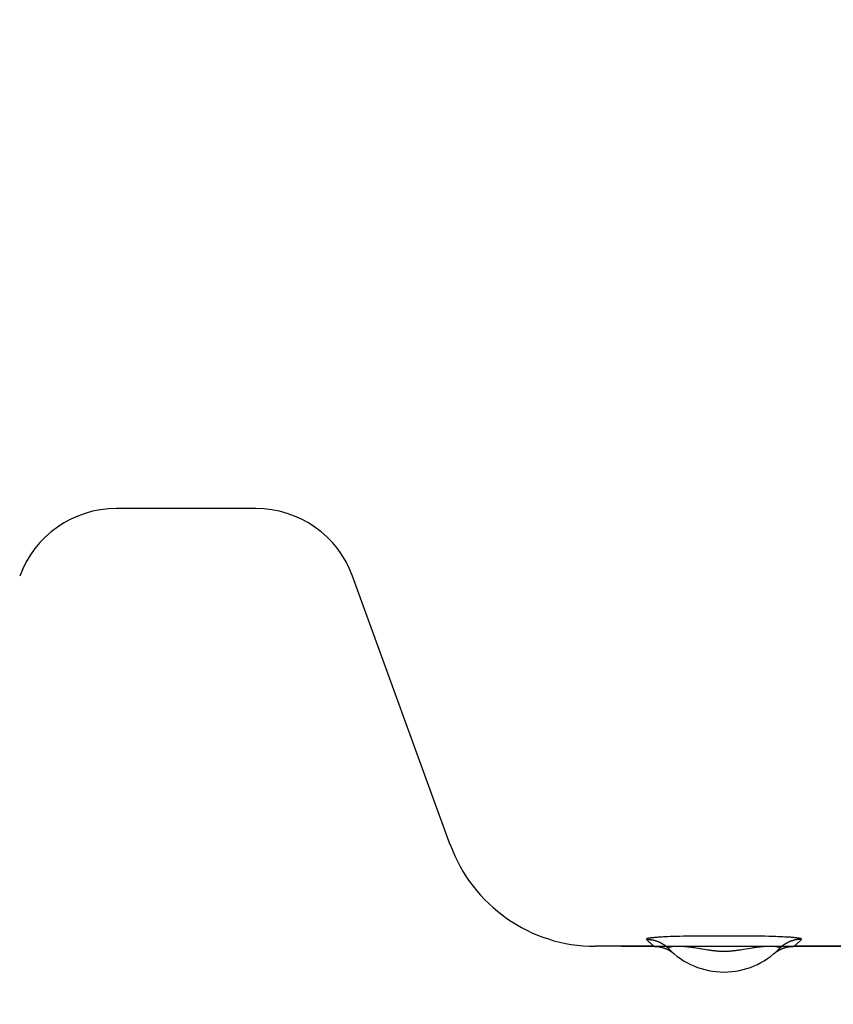
# Model space of a CAD drawing. Extents: x -267 to 39027, y -30758 to 16614.
# Drawn here: x 24892 to 25050, y -19608 to -19417 of the extents above; entities that cross this region are included whole.
import ezdxf

# ---------------------------------------------------------------- set-up
doc = ezdxf.new("R2010")
doc.units = 0
doc.header["$MEASUREMENT"] = 0
doc.layers.get('0').update_dxf_attribs({"linetype": 'CONTINUOUS'})
doc.layers.get('Defpoints').update_dxf_attribs({"linetype": 'CONTINUOUS'})
doc.styles.get("Standard").update_dxf_attribs({"font": 'times.ttf'})
doc.dimstyles.get("Standard").update_dxf_attribs({"dimtxt": 0.18, "dimasz": 0.18, "dimexe": 0.18, "dimexo": 0.0625, "dimgap": 0.09, "dimtad": 0, "dimtih": 1, "dimtoh": 1, "dimdec": 4, "dimzin": 0, "dimdsep": 46, "dimtxsty": 'Standard', "dimcen": 0.09, "dimadec": 0, "dimazin": 0, "dimtfac": 1, "dimtdec": 4, "dimtofl": 0, "dimtmove": 2, "dimatfit": 3, "dimfxl": 1, "dimtolj": 1, "dimarcsym": 0})

# ---------------------------------------------------------------- blocks, each defined once
blk = doc.blocks.new('*D59')
at = {"color": 0, "lineweight": -2, "transparency": 16777216}
for p, q in [((25492.83, -17629.12), (25919.76, -17629.12)), ((25008.76, -19596.62), (25919.76, -19596.62))]:
    blk.add_line(p, q, dxfattribs=at)
at = {"color": 0, "lineweight": 5, "transparency": 16777216}
for p, q in [((25918.76, -17636.62), (25918.76, -18583.3)), ((25918.76, -19589.12), (25918.76, -18594.95))]:
    blk.add_line(p, q, dxfattribs=at)
at = {"color": 0, "transparency": 16777216}
for points in [[(25917.51, -17636.62), (25920.01, -17636.62), (25918.76, -17629.12)], [(25917.51, -19589.12), (25920.01, -19589.12), (25918.76, -19596.62)]]:
    blk.add_solid(points, dxfattribs=at)
at = {"layer": 'Defpoints', "color": 0, "transparency": 16777216}
for p in [(25487.83, -17629.12), (25918.76, -17629.12), (25003.76, -19596.62)]:
    blk.add_point(p, dxfattribs=at)
at = {"color": 0, "transparency": 16777216, "insert": (25918.76, -18589.12), "char_height": 7.5, "attachment_point": 5}
blk.add_mtext('\\A1;1970', dxfattribs=at)
blk = doc.blocks.new('*D60')
at = {"color": 0, "lineweight": -2, "transparency": 16777216}
for p, q in [((22988.76, -18594.12), (22988.76, -19847.62)), ((25668.76, -18594.12), (25668.76, -19847.62))]:
    blk.add_line(p, q, dxfattribs=at)
at = {"color": 0, "lineweight": 5, "transparency": 16777216}
for p, q in [((22996.26, -19846.62), (24313.24, -19846.62)), ((25661.26, -19846.62), (24344.29, -19846.62))]:
    blk.add_line(p, q, dxfattribs=at)
at = {"color": 0, "transparency": 16777216}
for points in [[(22996.26, -19845.37), (22996.26, -19847.87), (22988.76, -19846.62)], [(25661.26, -19845.37), (25661.26, -19847.87), (25668.76, -19846.62)]]:
    blk.add_solid(points, dxfattribs=at)
at = {"layer": 'Defpoints', "color": 0, "transparency": 16777216}
for p in [(22988.76, -18589.12), (25668.76, -18589.12), (22988.76, -19846.62)]:
    blk.add_point(p, dxfattribs=at)
at = {"color": 0, "transparency": 16777216, "insert": (24328.76, -19846.62), "char_height": 7.5, "attachment_point": 5}
blk.add_mtext('\\A1;26800', dxfattribs=at)

msp = doc.modelspace()

# ---------------------------------------------------------------- linework, layer by layer
at = {"color": 7, "linetype": 'Continuous'}
for p, q in [((24937.82, -19511.62), (24910.71, -19511.62)), ((24975.57, -19576.89), (24956.61, -19524.78)), ((25014.41, -19595.03), (25014.33, -19595.04)), ((25014.49, -19595.02), (25014.41, -19595.03)), ((25014.58, -19595), (25014.49, -19595.02)), ((25014.67, -19594.99), (25014.58, -19595)), ((25014.77, -19594.98), (25014.67, -19594.99)), ((25014.86, -19594.97), (25014.77, -19594.98)), ((25014.97, -19594.96), (25014.86, -19594.97)), ((25015.07, -19594.95), (25014.97, -19594.96)), ((25015.24, -19594.93), (25015.07, -19594.95)), ((25015.42, -19594.92), (25015.24, -19594.93)), ((25015.6, -19594.9), (25015.42, -19594.92)), ((25015.79, -19594.89), (25015.6, -19594.9)), ((25015.99, -19594.87), (25015.79, -19594.89)), ((25016.27, -19594.86), (25015.99, -19594.87)), ((25016.56, -19594.84), (25016.27, -19594.86)), ((25016.71, -19594.83), (25016.56, -19594.84)), ((25017.02, -19594.81), (25016.71, -19594.83)), ((25017.42, -19594.79), (25017.02, -19594.81)), ((25017.84, -19594.77), (25017.42, -19594.79)), ((25018.34, -19594.75), (25017.84, -19594.77)), ((25018.85, -19594.74), (25018.34, -19594.75)), ((25019.45, -19594.72), (25018.85, -19594.74)), ((25020.14, -19594.7), (25019.45, -19594.72)), ((25020.92, -19594.68), (25020.14, -19594.7)), ((25021.81, -19594.67), (25020.92, -19594.68)), ((25022.81, -19594.66), (25021.81, -19594.67)), ((25024.12, -19594.65), (25022.81, -19594.66)), ((25025.71, -19594.64), (25024.12, -19594.65)), ((25026.23, -19594.64), (25025.71, -19594.64)), ((25026.54, -19594.64), (25026.23, -19594.64)), ((25026.76, -19594.64), (25026.54, -19594.64)), ((25030.66, -19594.64), (25030.45, -19594.64)), ((25030.88, -19594.64), (25030.66, -19594.64)), ((25031.09, -19594.64), (25030.88, -19594.64)), ((25031.41, -19594.64), (25031.09, -19594.64)), ((25033.5, -19594.65), (25031.41, -19594.64)), ((25034.81, -19594.66), (25033.5, -19594.65)), ((25035.81, -19594.67), (25034.81, -19594.66)), ((25036.69, -19594.68), (25035.81, -19594.67)), ((25037.48, -19594.7), (25036.69, -19594.68)), ((25038.17, -19594.72), (25037.48, -19594.7)), ((25038.76, -19594.74), (25038.17, -19594.72)), ((25039.27, -19594.76), (25038.76, -19594.74)), ((25039.77, -19594.78), (25039.27, -19594.76)), ((25040.19, -19594.8), (25039.77, -19594.78)), ((25040.59, -19594.82), (25040.19, -19594.8)), ((25040.89, -19594.83), (25040.59, -19594.82)), ((25041.19, -19594.85), (25040.89, -19594.83)), ((25041.47, -19594.87), (25041.19, -19594.85)), ((25041.67, -19594.88), (25041.47, -19594.87)), ((25041.87, -19594.9), (25041.67, -19594.88)), ((25042.05, -19594.91), (25041.87, -19594.9)), ((25042.23, -19594.93), (25042.05, -19594.91)), ((25042.4, -19594.94), (25042.23, -19594.93)), ((25042.51, -19594.96), (25042.4, -19594.94)), ((25042.61, -19594.97), (25042.51, -19594.96)), ((25042.59, -19596.43), (25042.72, -19596.32)), ((25042.71, -19594.98), (25042.61, -19594.97)), ((25042.81, -19594.99), (25042.71, -19594.98)), ((25043.03, -19595.02), (25042.95, -19595)), ((25043.12, -19595.03), (25043.03, -19595.02)), ((25015.16, -19596.62), (25003.76, -19596.62)), ((25014.94, -19596.43), (25015.04, -19596.52)), ((25015.04, -19596.52), (25015.11, -19596.58)), ((25015.11, -19596.58), (25015.16, -19596.62)), ((25015.16, -19596.62), (25015.22, -19596.62)), ((25015.73, -19596.65), (25015.81, -19596.66)), ((25015.81, -19596.66), (25015.88, -19596.67)), ((25015.88, -19596.67), (25015.96, -19596.68)), ((25015.95, -19596.68), (25016.03, -19596.69)), ((25016.02, -19596.69), (25016.1, -19596.7)), ((25016.1, -19596.7), (25016.18, -19596.71)), ((25016.17, -19596.71), (25016.25, -19596.72)), ((25016.24, -19596.72), (25016.32, -19596.74)), ((25016.31, -19596.74), (25016.39, -19596.75)), ((25016.38, -19596.75), (25016.47, -19596.77)), ((25016.46, -19596.77), (25016.54, -19596.78)), ((25016.53, -19596.78), (25016.61, -19596.8)), ((25016.6, -19596.8), (25016.68, -19596.82)), ((25016.67, -19596.82), (25016.75, -19596.84)), ((25016.74, -19596.84), (25016.82, -19596.86)), ((25016.81, -19596.86), (25016.89, -19596.88)), ((25016.88, -19596.88), (25016.96, -19596.9)), ((25016.95, -19596.9), (25017.04, -19596.92)), ((25017.02, -19596.92), (25017.11, -19596.95)), ((25017.09, -19596.94), (25017.17, -19596.97)), ((25017.16, -19596.97), (25017.24, -19597)), ((25017.23, -19596.99), (25017.31, -19597.02)), ((25017.3, -19597.02), (25017.38, -19597.05)), ((25017.37, -19597.04), (25017.45, -19597.08)), ((25017.43, -19597.07), (25017.52, -19597.11)), ((25017.5, -19597.1), (25017.59, -19597.14)), ((25017.57, -19597.13), (25017.65, -19597.17)), ((25017.64, -19597.16), (25017.72, -19597.2)), ((25017.7, -19597.19), (25017.79, -19597.23)), ((25017.77, -19597.22), (25017.85, -19597.26)), ((25017.83, -19597.25), (25017.92, -19597.3)), ((25017.9, -19597.29), (25017.98, -19597.33)), ((25017.97, -19597.32), (25018.05, -19597.36)), ((25018.03, -19597.35), (25018.11, -19597.4)), ((25018.09, -19597.39), (25018.18, -19597.44)), ((25018.22, -19597.46), (25018.28, -19597.5)), ((25018.28, -19597.5), (25018.37, -19597.55)), ((25018.88, -19597.92), (25018.96, -19597.98)), ((25018.94, -19597.96), (25019, -19598.01)), ((25019, -19598.01), (25019.05, -19598.05)), ((25019.34, -19596.64), (25019.25, -19596.64)), ((25019.42, -19596.64), (25019.34, -19596.64)), ((25019.51, -19596.63), (25019.42, -19596.64)), ((25019.6, -19596.63), (25019.51, -19596.63)), ((25019.69, -19596.63), (25019.6, -19596.63)), ((25019.78, -19596.63), (25019.69, -19596.63)), ((25019.88, -19596.63), (25019.78, -19596.63)), ((25019.98, -19596.63), (25019.88, -19596.63)), ((25020.08, -19596.64), (25019.98, -19596.63)), ((25020.18, -19596.64), (25020.08, -19596.64)), ((25020.28, -19596.64), (25020.18, -19596.64)), ((25020.38, -19596.65), (25020.28, -19596.64)), ((25020.49, -19596.65), (25020.38, -19596.65)), ((25020.59, -19596.66), (25020.49, -19596.65)), ((25020.69, -19596.66), (25020.59, -19596.66)), ((25020.8, -19596.67), (25020.69, -19596.66)), ((25020.91, -19596.68), (25020.8, -19596.67)), ((25021.01, -19596.68), (25020.91, -19596.68)), ((25021.12, -19596.69), (25021.01, -19596.68)), ((25021.23, -19596.7), (25021.12, -19596.69)), ((25021.34, -19596.71), (25021.23, -19596.7)), ((25021.45, -19596.72), (25021.34, -19596.71)), ((25021.56, -19596.73), (25021.45, -19596.72)), ((25021.68, -19596.75), (25021.56, -19596.73)), ((25021.79, -19596.76), (25021.68, -19596.75)), ((25021.91, -19596.77), (25021.79, -19596.76)), ((25022.02, -19596.79), (25021.91, -19596.77)), ((25022.2, -19596.81), (25022.02, -19596.79)), ((25022.38, -19596.83), (25022.2, -19596.81)), ((25022.56, -19596.86), (25022.38, -19596.83)), ((25022.74, -19596.88), (25022.56, -19596.86)), ((25022.93, -19596.91), (25022.74, -19596.88)), ((25023.12, -19596.94), (25022.93, -19596.91)), ((25023.39, -19596.98), (25023.12, -19596.94)), ((25023.73, -19597.04), (25023.39, -19596.98)), ((25025.32, -19597.31), (25024.99, -19597.25)), ((25025.58, -19597.35), (25025.32, -19597.31)), ((25025.76, -19597.38), (25025.58, -19597.35)), ((25025.94, -19597.4), (25025.76, -19597.38)), ((25026.12, -19597.43), (25025.94, -19597.4)), ((25026.31, -19597.45), (25026.12, -19597.43)), ((25026.5, -19597.48), (25026.31, -19597.45)), ((25026.7, -19597.5), (25026.5, -19597.48)), ((25031.22, -19597.45), (25031.03, -19597.48)), ((25031.41, -19597.43), (25031.22, -19597.45)), ((25031.59, -19597.4), (25031.41, -19597.43)), ((25031.77, -19597.38), (25031.59, -19597.4)), ((25031.95, -19597.35), (25031.77, -19597.38)), ((25032.21, -19597.31), (25031.95, -19597.35)), ((25032.54, -19597.25), (25032.21, -19597.31)), ((25033.94, -19597.02), (25032.54, -19597.25)), ((25034.21, -19596.97), (25033.94, -19597.02)), ((25034.47, -19596.93), (25034.21, -19596.97)), ((25034.66, -19596.9), (25034.47, -19596.93)), ((25034.85, -19596.87), (25034.66, -19596.9)), ((25035.03, -19596.85), (25034.85, -19596.87)), ((25035.21, -19596.82), (25035.03, -19596.85)), ((25035.39, -19596.8), (25035.21, -19596.82)), ((25035.51, -19596.79), (25035.39, -19596.8)), ((25035.62, -19596.77), (25035.51, -19596.79)), ((25035.74, -19596.76), (25035.62, -19596.77)), ((25035.85, -19596.75), (25035.74, -19596.76)), ((25035.97, -19596.73), (25035.85, -19596.75)), ((25036.08, -19596.72), (25035.97, -19596.73)), ((25036.19, -19596.71), (25036.08, -19596.72)), ((25036.3, -19596.7), (25036.19, -19596.71)), ((25036.41, -19596.69), (25036.3, -19596.7)), ((25036.51, -19596.68), (25036.41, -19596.69)), ((25036.62, -19596.68), (25036.51, -19596.68)), ((25036.73, -19596.67), (25036.62, -19596.68)), ((25036.83, -19596.66), (25036.73, -19596.67)), ((25037.09, -19596.65), (25036.99, -19596.65)), ((25037.2, -19596.64), (25037.09, -19596.65)), ((25037.3, -19596.64), (25037.2, -19596.64)), ((25037.4, -19596.64), (25037.3, -19596.64)), ((25037.5, -19596.63), (25037.4, -19596.64)), ((25037.6, -19596.63), (25037.5, -19596.63)), ((25037.7, -19596.63), (25037.6, -19596.63)), ((25037.79, -19596.63), (25037.7, -19596.63)), ((25037.88, -19596.63), (25037.79, -19596.63)), ((25037.97, -19596.63), (25037.88, -19596.63)), ((25038.06, -19596.64), (25037.97, -19596.63)), ((25038.15, -19596.64), (25038.06, -19596.64)), ((25038.48, -19598.05), (25038.53, -19598.01)), ((25041.79, -19596.65), (25041.83, -19596.65)), ((25041.83, -19596.65), (25041.87, -19596.65)), ((25042.37, -19596.62), (25042.4, -19596.6)), ((25053.76, -19596.62), (25042.37, -19596.62)), ((25042.4, -19596.6), (25042.49, -19596.52)), ((25042.49, -19596.52), (25042.59, -19596.43))]:
    msp.add_line(p, q, dxfattribs=at)
for points in [[(25013.7, -19595.21), (25013.69, -19595.21), (25013.69, -19595.22), (25013.69, -19595.23), (25013.68, -19595.23), (25013.69, -19595.24), (25013.69, -19595.24), (25013.69, -19595.25), (25013.69, -19595.26), (25013.7, -19595.26)], [(25014.33, -19595.04), (25014.3, -19595.04), (25014.26, -19595.05), (25014.22, -19595.05), (25014.19, -19595.06), (25014.16, -19595.07), (25014.12, -19595.07), (25014.09, -19595.08), (25014.06, -19595.08), (25014.03, -19595.09), (25014.01, -19595.1), (25013.98, -19595.1), (25013.95, -19595.11), (25013.93, -19595.11), (25013.91, -19595.12), (25013.88, -19595.12), (25013.86, -19595.13), (25013.84, -19595.14), (25013.83, -19595.14), (25013.81, -19595.15), (25013.79, -19595.15), (25013.78, -19595.16), (25013.76, -19595.17), (25013.75, -19595.17), (25013.74, -19595.18), (25013.73, -19595.18), (25013.72, -19595.19), (25013.71, -19595.2), (25013.7, -19595.2), (25013.7, -19595.21)], [(25013.7, -19595.26), (25013.77, -19595.26), (25013.85, -19595.26), (25013.92, -19595.27), (25014, -19595.27), (25014.07, -19595.27), (25014.15, -19595.28), (25014.22, -19595.28), (25014.3, -19595.29), (25014.37, -19595.3), (25014.45, -19595.31), (25014.52, -19595.32), (25014.6, -19595.33), (25014.67, -19595.34), (25014.74, -19595.35), (25014.82, -19595.36), (25014.89, -19595.38), (25014.96, -19595.39), (25015.04, -19595.41), (25015.11, -19595.43), (25015.18, -19595.45), (25015.26, -19595.46), (25015.33, -19595.48), (25015.4, -19595.5), (25015.47, -19595.53), (25015.54, -19595.55), (25015.62, -19595.57), (25015.69, -19595.6), (25015.76, -19595.62), (25015.83, -19595.65), (25015.9, -19595.67), (25015.97, -19595.7), (25016.04, -19595.73), (25016.11, -19595.76), (25016.17, -19595.79), (25016.24, -19595.82), (25016.31, -19595.85), (25016.38, -19595.89), (25016.44, -19595.92), (25016.51, -19595.96), (25016.58, -19595.99), (25016.64, -19596.03), (25016.71, -19596.06), (25016.77, -19596.1), (25016.84, -19596.14), (25016.9, -19596.18), (25016.96, -19596.22), (25017.03, -19596.26), (25017.09, -19596.3), (25017.15, -19596.35), (25017.21, -19596.39), (25017.27, -19596.43), (25017.33, -19596.48), (25017.39, -19596.52), (25017.45, -19596.57), (25017.51, -19596.62), (25017.56, -19596.67), (25017.62, -19596.71), (25017.68, -19596.76), (25017.73, -19596.81), (25017.79, -19596.86), (25017.84, -19596.92), (25017.9, -19596.97), (25017.95, -19597.02), (25018, -19597.07)], [(25013.7, -19595.26), (25013.85, -19595.41), (25013.99, -19595.55), (25014.12, -19595.68), (25014.24, -19595.8), (25014.36, -19595.91), (25014.46, -19596.01), (25014.56, -19596.1), (25014.65, -19596.18), (25014.74, -19596.25), (25014.81, -19596.32), (25014.94, -19596.43)], [(25027.08, -19594.64), (25026.97, -19594.64), (25026.76, -19594.64)], [(25027.41, -19594.64), (25027.3, -19594.64), (25027.08, -19594.64)], [(25028.31, -19594.64), (25028.2, -19594.64), (25028.08, -19594.64), (25027.97, -19594.64), (25027.86, -19594.64), (25027.74, -19594.64), (25027.63, -19594.64), (25027.41, -19594.64)], [(25029.45, -19594.64), (25029.33, -19594.64), (25029.22, -19594.64), (25028.31, -19594.64)], [(25030.12, -19594.64), (25030.01, -19594.64), (25029.9, -19594.64), (25029.78, -19594.64), (25029.67, -19594.64), (25029.45, -19594.64)], [(25030.45, -19594.64), (25030.34, -19594.64), (25030.12, -19594.64)], [(25043.83, -19595.26), (25043.76, -19595.26), (25043.68, -19595.26), (25043.61, -19595.27), (25043.53, -19595.27), (25043.46, -19595.27), (25043.38, -19595.28), (25043.31, -19595.28), (25043.23, -19595.29), (25043.16, -19595.3), (25043.08, -19595.31), (25043.01, -19595.32), (25042.93, -19595.33), (25042.86, -19595.34), (25042.79, -19595.35), (25042.71, -19595.36), (25042.64, -19595.38), (25042.56, -19595.39), (25042.49, -19595.41), (25042.42, -19595.43), (25042.35, -19595.45), (25042.27, -19595.46), (25042.2, -19595.48), (25042.13, -19595.5), (25042.06, -19595.53), (25041.98, -19595.55), (25041.91, -19595.57), (25041.84, -19595.6), (25041.77, -19595.62), (25041.7, -19595.65), (25041.63, -19595.67), (25041.56, -19595.7), (25041.49, -19595.73), (25041.42, -19595.76), (25041.36, -19595.79), (25041.29, -19595.82), (25041.22, -19595.85), (25041.15, -19595.89), (25041.09, -19595.92), (25041.02, -19595.96), (25040.95, -19595.99), (25040.89, -19596.03), (25040.82, -19596.06), (25040.76, -19596.1), (25040.69, -19596.14), (25040.63, -19596.18), (25040.57, -19596.22), (25040.5, -19596.26), (25040.44, -19596.3), (25040.38, -19596.35), (25040.32, -19596.39), (25040.26, -19596.43), (25040.2, -19596.48), (25040.14, -19596.52), (25040.08, -19596.57), (25040.02, -19596.62), (25039.96, -19596.67), (25039.91, -19596.71), (25039.85, -19596.76), (25039.8, -19596.81), (25039.74, -19596.86), (25039.69, -19596.92), (25039.63, -19596.97), (25039.58, -19597.02), (25039.53, -19597.07)], [(25042.72, -19596.32), (25042.79, -19596.25), (25042.88, -19596.18), (25042.97, -19596.1), (25043.07, -19596.01), (25043.17, -19595.91), (25043.29, -19595.8), (25043.41, -19595.68), (25043.54, -19595.55), (25043.68, -19595.41), (25043.83, -19595.26)], [(25042.95, -19595), (25042.9, -19595), (25042.81, -19594.99)], [(25043.83, -19595.26), (25043.84, -19595.26), (25043.84, -19595.25), (25043.84, -19595.24), (25043.84, -19595.24), (25043.84, -19595.23), (25043.84, -19595.23), (25043.84, -19595.22), (25043.84, -19595.21), (25043.83, -19595.21), (25043.83, -19595.2), (25043.82, -19595.2), (25043.81, -19595.19), (25043.8, -19595.18), (25043.79, -19595.18), (25043.78, -19595.17), (25043.77, -19595.17), (25043.75, -19595.16), (25043.74, -19595.15), (25043.72, -19595.15), (25043.7, -19595.14), (25043.69, -19595.14), (25043.67, -19595.13), (25043.64, -19595.12), (25043.62, -19595.12), (25043.6, -19595.11), (25043.57, -19595.11), (25043.55, -19595.1), (25043.52, -19595.1), (25043.49, -19595.09), (25043.47, -19595.08), (25043.44, -19595.08), (25043.4, -19595.07), (25043.37, -19595.07), (25043.34, -19595.06), (25043.3, -19595.05), (25043.27, -19595.05), (25043.23, -19595.04), (25043.2, -19595.04), (25043.12, -19595.03)], [(25015.22, -19596.62), (25015.29, -19596.63), (25015.37, -19596.63), (25015.44, -19596.63), (25015.51, -19596.63), (25015.59, -19596.64), (25015.66, -19596.65), (25015.73, -19596.65)], [(25017.99, -19596.9), (25017.99, -19596.91), (25017.98, -19596.92), (25017.97, -19596.92), (25017.97, -19596.93), (25017.96, -19596.94), (25017.96, -19596.95), (25017.96, -19596.95), (25017.96, -19596.96), (25017.96, -19596.97), (25017.96, -19596.98), (25017.96, -19596.99), (25017.96, -19597), (25017.96, -19597), (25017.96, -19597.01), (25017.97, -19597.02), (25017.97, -19597.03), (25017.97, -19597.04), (25017.98, -19597.05), (25017.99, -19597.06), (25017.99, -19597.07), (25018, -19597.07)], [(25019.25, -19596.64), (25019.21, -19596.65), (25019.17, -19596.65), (25019.13, -19596.65), (25019.1, -19596.65), (25019.06, -19596.65), (25019.02, -19596.66), (25018.98, -19596.66), (25018.95, -19596.66), (25018.91, -19596.67), (25018.88, -19596.67), (25018.84, -19596.67), (25018.81, -19596.68), (25018.77, -19596.68), (25018.74, -19596.68), (25018.71, -19596.69), (25018.68, -19596.69), (25018.65, -19596.7), (25018.62, -19596.7), (25018.59, -19596.7), (25018.56, -19596.71), (25018.53, -19596.71), (25018.5, -19596.72), (25018.47, -19596.72), (25018.45, -19596.73), (25018.42, -19596.73), (25018.4, -19596.74), (25018.37, -19596.74), (25018.35, -19596.75), (25018.33, -19596.76), (25018.3, -19596.76), (25018.28, -19596.77), (25018.26, -19596.77), (25018.24, -19596.78), (25018.22, -19596.78), (25018.2, -19596.79), (25018.18, -19596.8), (25018.17, -19596.8), (25018.15, -19596.81), (25018.13, -19596.82), (25018.12, -19596.82), (25018.1, -19596.83), (25018.09, -19596.84), (25018.07, -19596.84), (25018.06, -19596.85), (25018.05, -19596.86), (25018.04, -19596.86), (25018.03, -19596.87), (25018.02, -19596.88), (25018.01, -19596.89), (25018, -19596.89), (25017.99, -19596.9)], [(25018.16, -19597.43), (25018.24, -19597.47), (25018.31, -19597.51)], [(25018.35, -19597.54), (25018.43, -19597.59), (25018.49, -19597.63), (25018.55, -19597.67), (25018.61, -19597.72), (25018.67, -19597.76), (25018.73, -19597.8), (25018.79, -19597.85), (25018.85, -19597.89), (25018.91, -19597.93)], [(25018.41, -19597.58), (25018.47, -19597.62), (25018.53, -19597.66), (25018.59, -19597.7), (25018.65, -19597.74), (25018.71, -19597.79), (25018.77, -19597.83), (25018.83, -19597.87), (25018.88, -19597.92)], [(25024.99, -19597.25), (25024.37, -19597.15), (25024.3, -19597.14), (25023.73, -19597.04)], [(25031.03, -19597.48), (25030.83, -19597.5), (25030.73, -19597.51), (25030.63, -19597.52), (25030.52, -19597.53), (25030.42, -19597.55), (25030.32, -19597.55), (25030.21, -19597.56), (25030.1, -19597.57), (25030, -19597.58), (25029.89, -19597.59), (25029.78, -19597.6), (25029.67, -19597.6), (25029.56, -19597.61), (25029.44, -19597.61), (25029.33, -19597.62), (25029.22, -19597.62), (25029.11, -19597.62), (25028.99, -19597.62), (25028.88, -19597.63), (25028.76, -19597.63), (25028.65, -19597.63), (25028.54, -19597.62), (25028.42, -19597.62), (25028.31, -19597.62), (25028.2, -19597.62), (25028.08, -19597.61), (25027.97, -19597.61), (25027.86, -19597.6), (25027.75, -19597.6), (25027.64, -19597.59), (25027.53, -19597.58), (25027.43, -19597.57), (25027.32, -19597.56), (25027.21, -19597.55), (25027.11, -19597.55), (25027, -19597.53), (25026.9, -19597.52), (25026.8, -19597.51), (25026.7, -19597.5)], [(25036.99, -19596.65), (25036.94, -19596.66), (25036.83, -19596.66)], [(25039.53, -19597.07), (25039.53, -19597.07), (25039.54, -19597.06), (25039.55, -19597.05), (25039.55, -19597.04), (25039.56, -19597.03), (25039.56, -19597.02), (25039.57, -19597.01), (25039.57, -19597), (25039.57, -19597), (25039.57, -19596.99), (25039.57, -19596.98), (25039.57, -19596.97), (25039.57, -19596.96), (25039.57, -19596.95), (25039.57, -19596.95), (25039.56, -19596.94), (25039.56, -19596.93), (25039.56, -19596.92), (25039.55, -19596.92), (25039.54, -19596.91), (25039.54, -19596.9), (25039.53, -19596.89), (25039.52, -19596.89), (25039.51, -19596.88), (25039.5, -19596.87), (25039.49, -19596.86), (25039.48, -19596.86), (25039.47, -19596.85), (25039.45, -19596.84), (25039.44, -19596.84), (25039.43, -19596.83), (25039.41, -19596.82), (25039.4, -19596.82), (25039.38, -19596.81), (25039.36, -19596.8), (25039.35, -19596.8), (25039.33, -19596.79), (25039.31, -19596.78), (25039.29, -19596.78), (25039.27, -19596.77), (25039.25, -19596.77), (25039.23, -19596.76), (25039.2, -19596.76), (25039.18, -19596.75), (25039.16, -19596.74), (25039.13, -19596.74), (25039.11, -19596.73), (25039.08, -19596.73), (25039.05, -19596.72), (25039.03, -19596.72), (25039, -19596.71), (25038.97, -19596.71), (25038.94, -19596.7), (25038.91, -19596.7), (25038.88, -19596.7), (25038.85, -19596.69), (25038.82, -19596.69), (25038.79, -19596.68), (25038.76, -19596.68), (25038.72, -19596.68), (25038.69, -19596.67), (25038.65, -19596.67), (25038.62, -19596.67), (25038.58, -19596.66), (25038.55, -19596.66), (25038.51, -19596.66), (25038.47, -19596.65), (25038.43, -19596.65), (25038.39, -19596.65), (25038.35, -19596.65), (25038.31, -19596.65), (25038.27, -19596.64), (25038.23, -19596.64), (25038.15, -19596.64)], [(25038.53, -19598.01), (25038.57, -19597.98), (25038.62, -19597.93), (25038.68, -19597.89), (25038.74, -19597.85), (25038.8, -19597.8), (25038.85, -19597.76), (25038.92, -19597.72), (25038.98, -19597.67), (25039.04, -19597.63), (25039.1, -19597.59), (25039.16, -19597.55), (25039.22, -19597.51), (25039.29, -19597.47), (25039.35, -19597.44), (25039.42, -19597.4), (25039.48, -19597.36), (25039.54, -19597.33), (25039.61, -19597.29), (25039.68, -19597.26), (25039.74, -19597.23), (25039.81, -19597.2), (25039.88, -19597.17), (25039.94, -19597.14), (25040.01, -19597.11), (25040.08, -19597.08), (25040.15, -19597.05), (25040.22, -19597.02), (25040.29, -19597), (25040.35, -19596.97), (25040.42, -19596.95), (25040.49, -19596.92), (25040.56, -19596.9), (25040.63, -19596.88), (25040.71, -19596.86), (25040.78, -19596.84), (25040.85, -19596.82), (25040.92, -19596.8), (25040.99, -19596.78), (25041.06, -19596.77), (25041.14, -19596.75), (25041.21, -19596.74), (25041.28, -19596.72), (25041.35, -19596.71), (25041.43, -19596.7), (25041.5, -19596.69), (25041.57, -19596.68), (25041.65, -19596.67), (25041.72, -19596.66), (25041.79, -19596.65)], [(25041.87, -19596.65), (25041.94, -19596.64), (25042.01, -19596.63), (25042.09, -19596.63), (25042.16, -19596.63), (25042.23, -19596.63), (25042.31, -19596.62), (25042.37, -19596.62)]]:
    msp.add_lwpolyline(points, dxfattribs=at)
for centre, radius, start, end in [((24910.71, -19531.62), 20, 90, 160), ((24937.82, -19531.62), 20, 20, 90), ((25003.76, -19566.62), 30, 200, 270), ((25028.76, -19586.62), 15, 224.1585, 315.8415)]:
    msp.add_arc(centre, radius, start, end, dxfattribs=at)

# ---------------------------------------------------------------- dimensions: what is measured, and where the dimension line sits
dim = msp.add_linear_dim(base=(25918.76, -17629.12), p1=(25003.76, -19596.62), p2=(25487.83, -17629.12), angle=90, text='1970', dimstyle='Standard', override={"dimtxt": 7.5, "dimasz": 7.5, "dimexe": 1, "dimexo": 5, "dimgap": 2, "dimtad": 0, "dimtih": 1, "dimtoh": 1, "dimdec": 0, "dimlfac": 10, "dimzin": 0, "dimcen": 10.701, "dimclrt": 0, "dimtol": 0, "dimtdec": 0, "dimtzin": 0, "dimlwd": 5})
dim.commit()
dim.dimension.update_dxf_attribs({"geometry": '*D59', "text_midpoint": (25918.76, -18589.12), "dimtype": 160})
dim = msp.add_linear_dim(base=(22988.76, -19846.62), p1=(25668.76, -18589.12), p2=(22988.76, -18589.12), dimstyle='Standard', override={"dimtxt": 7.5, "dimasz": 7.5, "dimexe": 1, "dimexo": 5, "dimgap": 2, "dimtad": 0, "dimtih": 1, "dimtoh": 1, "dimdec": 0, "dimlfac": 10, "dimzin": 0, "dimcen": 10.701, "dimclrt": 0, "dimtol": 0, "dimtdec": 0, "dimtzin": 0, "dimlwd": 5})
dim.commit()
dim.dimension.update_dxf_attribs({"geometry": '*D60', "text_midpoint": (24328.76, -19846.62)})

doc.saveas('drawing.dxf')
